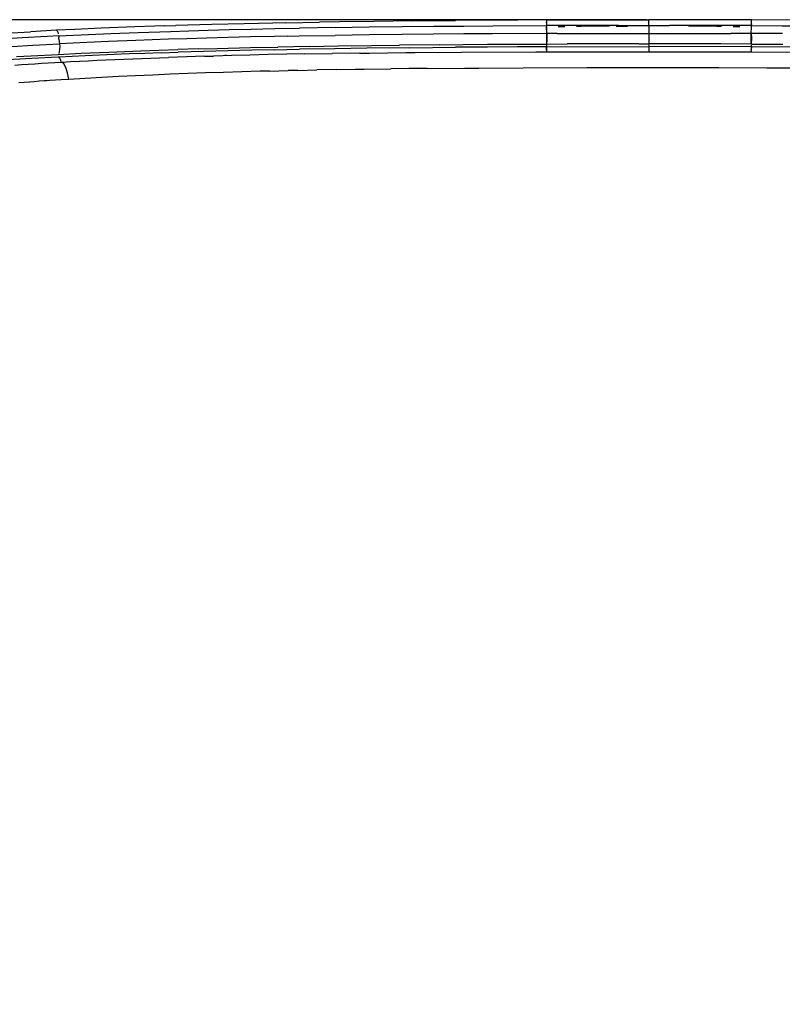
# Model space of a CAD drawing. Units: millimetres. Extents: x 2301 to 7584, y 373 to 4184.
# Drawn here: x 3057 to 3243, y 3518 to 3758 of the extents above; entities that cross this region are included whole.
import ezdxf

# ---------------------------------------------------------------- set-up
doc = ezdxf.new("R2010")
doc.units = ezdxf.units.MM
doc.styles.get("Standard").update_dxf_attribs({"font": 'arial.ttf'})
doc.dimstyles.new('ISO-25', dxfattribs={"dimtxt": 30, "dimasz": 20, "dimexe": 1.25, "dimexo": 0.625, "dimtad": 1, "dimdec": 0, "dimtxsty": 'Standard', "dimcen": 2.5, "dimadec": 0, "dimazin": 0, "dimtfac": 1, "dimtdec": 0, "dimtmove": 0, "dimatfit": 3, "dimfxl": 1, "dimarcsym": 0})

# ---------------------------------------------------------------- blocks, each defined once
blk = doc.blocks.new('*D7')
at = {"color": 0, "lineweight": -2, "transparency": 16777216}
for p, q in [((3209.99, 3758.37), (2813.91, 3758.37)), ((2815.16, 3298.61), (2815.16, 3738.37)), ((3208.47, 3278.61), (2813.91, 3278.61))]:
    blk.add_line(p, q, dxfattribs=at)
at = {"color": 0, "transparency": 16777216}
for points in [[(2811.83, 3738.37), (2818.5, 3738.37), (2815.16, 3758.37)], [(2811.83, 3298.61), (2818.5, 3298.61), (2815.16, 3278.61)]]:
    blk.add_solid(points, dxfattribs=at)
at = {"layer": 'Defpoints', "color": 0, "transparency": 16777216}
for p in [(2815.16, 3758.37), (3210.62, 3758.37), (3209.09, 3278.61)]:
    blk.add_point(p, dxfattribs=at)
at = {"color": 0, "transparency": 16777216, "insert": (2799.22, 3518.49), "char_height": 30, "attachment_point": 5, "rotation": 90}
blk.add_mtext('480', dxfattribs=at)
blk = doc.blocks.new('*D9')
at = {"color": 0, "lineweight": -2, "transparency": 16777216}
for p, q in [((3203.72, 3758.37), (2695.5, 3758.37)), ((2696.75, 2713.42), (2696.75, 3738.37)), ((2989.26, 2693.42), (2695.5, 2693.42))]:
    blk.add_line(p, q, dxfattribs=at)
at = {"color": 0, "transparency": 16777216}
for points in [[(2693.42, 3738.37), (2700.08, 3738.37), (2696.75, 3758.37)], [(2693.42, 2713.42), (2700.08, 2713.42), (2696.75, 2693.42)]]:
    blk.add_solid(points, dxfattribs=at)
at = {"layer": 'Defpoints', "color": 0, "transparency": 16777216}
for p in [(2696.75, 3758.37), (3204.35, 3758.37), (2989.89, 2693.42)]:
    blk.add_point(p, dxfattribs=at)
at = {"color": 0, "transparency": 16777216, "insert": (2680.81, 3225.9), "char_height": 30, "attachment_point": 5, "rotation": 90}
blk.add_mtext('1065', dxfattribs=at)

msp = doc.modelspace()

# ---------------------------------------------------------------- linework, layer by layer
for p, q in [((3076.96, 3756.29), (3070.52, 3756)), ((3085.16, 3756.62), (3076.96, 3756.29)), ((3089.93, 3756.79), (3085.16, 3756.62)), ((3092.49, 3756.87), (3089.93, 3756.79)), ((3092.49, 3756.87), (3095.15, 3756.96)), ((3103.91, 3757.21), (3095.15, 3756.96)), ((3111.8, 3757.4), (3103.91, 3757.21)), ((3108.16, 3755.95), (3113.57, 3756.08)), ((3118.82, 3757.55), (3111.8, 3757.4)), ((3113.57, 3756.08), (3119.29, 3756.21)), ((3121.99, 3757.61), (3118.82, 3757.55)), ((3119.29, 3756.21), (3125.35, 3756.33)), ((3121.99, 3757.61), (3130.22, 3757.76)), ((3134, 3756.47), (3125.35, 3756.33)), ((3135.08, 3757.84), (3130.22, 3757.76)), ((3134, 3756.47), (3142.35, 3756.59)), ((3143.5, 3757.96), (3135.08, 3757.84)), ((3142.35, 3756.59), (3150.38, 3756.69)), ((3152.87, 3758.08), (3143.5, 3757.96)), ((3150.38, 3756.69), (3158.09, 3756.77)), ((3152.87, 3758.08), (3163.4, 3758.18)), ((3158.09, 3756.77), (3165.47, 3756.83)), ((3171.23, 3758.24), (3163.4, 3758.18)), ((3165.47, 3756.83), (3172.52, 3756.87)), ((3178.61, 3758.29), (3171.23, 3758.24)), ((3172.52, 3756.87), (3185.62, 3756.93)), ((3185.56, 3758.32), (3178.61, 3758.29)), ((3185.6, 3758.32), (3185.56, 3758.32)), ((3185.56, 3758.32), (3185.57, 3758.18)), ((3185.57, 3758.18), (3185.59, 3757.86)), ((3185.61, 3757.63), (3185.59, 3757.86)), ((3185.64, 3758.33), (3185.6, 3758.32)), ((3185.61, 3757.63), (3185.61, 3757.42)), ((3185.61, 3757.42), (3185.62, 3756.93)), ((3185.62, 3756.74), (3185.62, 3756.93)), ((3185.71, 3756.93), (3185.62, 3756.93)), ((3185.62, 3756.74), (3185.65, 3756.74)), ((3185.62, 3756.74), (3185.62, 3756.54)), ((3185.62, 3756.54), (3185.62, 3754.99)), ((3185.67, 3755.11), (3185.62, 3756.54)), ((3185.64, 3758.33), (3204.35, 3758.37)), ((3185.66, 3758.18), (3185.64, 3758.33)), ((3185.68, 3757.86), (3185.66, 3758.18)), ((3185.7, 3757.42), (3185.68, 3757.86)), ((3185.71, 3756.93), (3185.7, 3757.42)), ((3203.19, 3756.96), (3185.71, 3756.93)), ((3188.46, 3756.75), (3189.94, 3756.75)), ((3189.94, 3756.75), (3190.09, 3756.75)), ((3192.9, 3756.76), (3194.09, 3756.76)), ((3200.96, 3756.77), (3194.09, 3756.76)), ((3202.58, 3756.78), (3205.39, 3756.78)), ((3203.19, 3756.96), (3208.15, 3756.96)), ((3204.35, 3758.37), (3210.62, 3758.37)), ((3208.15, 3756.96), (3210.62, 3756.96)), ((3216.88, 3758.37), (3210.62, 3758.37)), ((3210.62, 3756.96), (3210.62, 3758.37)), ((3210.62, 3756.96), (3215.6, 3756.96)), ((3210.62, 3756.96), (3210.62, 3755.03)), ((3235.54, 3756.93), (3215.6, 3756.96)), ((3235.6, 3758.33), (3216.88, 3758.37)), ((3227.14, 3756.76), (3220.29, 3756.77)), ((3227.14, 3756.76), (3228.34, 3756.76)), ((3231.15, 3756.75), (3231.29, 3756.75)), ((3231.29, 3756.75), (3232.78, 3756.75)), ((3235.55, 3757.86), (3235.54, 3757.42)), ((3235.54, 3757.42), (3235.54, 3756.93)), ((3235.54, 3756.93), (3235.6, 3756.93)), ((3235.57, 3758.18), (3235.55, 3757.86)), ((3235.6, 3758.33), (3235.57, 3758.18)), ((3235.57, 3755.11), (3235.62, 3756.54)), ((3235.65, 3758.32), (3235.6, 3758.33)), ((3235.6, 3756.93), (3235.62, 3757.22)), ((3235.62, 3756.54), (3235.6, 3756.93)), ((3235.6, 3756.93), (3243.13, 3756.9)), ((3235.62, 3757.37), (3235.62, 3758.01)), ((3235.62, 3757.37), (3235.63, 3757.42)), ((3235.62, 3757.37), (3235.62, 3757.22)), ((3235.63, 3757.42), (3235.64, 3757.86)), ((3235.69, 3758.33), (3235.64, 3758.25)), ((3235.66, 3758.18), (3235.64, 3758.25)), ((3235.64, 3757.86), (3235.66, 3758.18)), ((3235.69, 3758.33), (3235.65, 3758.32)), ((3250.79, 3758.24), (3235.69, 3758.33)), ((3243.13, 3756.9), (3250.64, 3756.86)), ((3057.61, 3753.92), (3052.85, 3753.65)), ((3053.6, 3755.1), (3059.69, 3755.45)), ((3063.76, 3754.26), (3057.61, 3753.92)), ((3065.99, 3755.79), (3059.69, 3755.45)), ((3066.56, 3754.41), (3063.76, 3754.26)), ((3070.52, 3756), (3065.99, 3755.79)), ((3065.99, 3755.79), (3066.17, 3755.65)), ((3066.17, 3755.65), (3066.33, 3755.34)), ((3066.33, 3755.34), (3066.47, 3754.9)), ((3066.56, 3754.41), (3073.8, 3754.76)), ((3066.56, 3754.41), (3066.6, 3754.03)), ((3066.63, 3753.64), (3066.6, 3754.03)), ((3066.63, 3753.64), (3066.74, 3752.49)), ((3073.8, 3754.76), (3079.25, 3754.99)), ((3079.25, 3754.99), (3085.93, 3755.25)), ((3085.93, 3755.25), (3093.87, 3755.53)), ((3097.81, 3753.72), (3093.32, 3753.58)), ((3093.87, 3755.53), (3098.31, 3755.67)), ((3102.65, 3753.87), (3097.81, 3753.72)), ((3098.31, 3755.67), (3103.08, 3755.81)), ((3107.83, 3754.01), (3102.65, 3753.87)), ((3103.08, 3755.81), (3108.16, 3755.95)), ((3113.35, 3754.15), (3107.83, 3754.01)), ((3119.22, 3754.28), (3113.35, 3754.15)), ((3122.29, 3754.34), (3119.22, 3754.28)), ((3122.29, 3754.34), (3125.24, 3754.4)), ((3125.24, 3754.4), (3134.04, 3754.55)), ((3142.35, 3754.67), (3134.04, 3754.55)), ((3150.35, 3754.76), (3142.35, 3754.67)), ((3158.04, 3754.84), (3150.35, 3754.76)), ((3165.41, 3754.9), (3158.04, 3754.84)), ((3172.47, 3754.94), (3165.41, 3754.9)), ((3185.62, 3754.99), (3172.47, 3754.94)), ((3185.62, 3753.67), (3185.61, 3753.05)), ((3185.64, 3754.99), (3185.62, 3754.99)), ((3185.62, 3754.99), (3185.62, 3754.36)), ((3185.66, 3754.97), (3185.62, 3754.36)), ((3185.62, 3754.36), (3185.63, 3753.73)), ((3185.63, 3753.73), (3185.62, 3753.67)), ((3185.64, 3754.99), (3185.67, 3755.11)), ((3185.67, 3754.99), (3185.64, 3754.99)), ((3185.67, 3755.11), (3185.66, 3754.97)), ((3185.67, 3753.67), (3185.66, 3753.05)), ((3188.2, 3755), (3185.67, 3754.99)), ((3185.67, 3754.99), (3185.68, 3754.36)), ((3185.68, 3754.36), (3185.67, 3753.67)), ((3188.2, 3755), (3210.62, 3755.03)), ((3210.62, 3755.03), (3230.57, 3755.01)), ((3210.62, 3755.03), (3210.62, 3752.48)), ((3235.56, 3754.99), (3230.57, 3755.01)), ((3235.56, 3754.36), (3235.56, 3754.99)), ((3235.6, 3754.99), (3235.56, 3754.99)), ((3235.56, 3754.36), (3235.57, 3754.97)), ((3235.56, 3753.67), (3235.56, 3754.36)), ((3235.57, 3753.05), (3235.56, 3753.67)), ((3235.62, 3753.23), (3235.56, 3753.67)), ((3235.57, 3754.97), (3235.57, 3755.11)), ((3235.6, 3754.99), (3235.57, 3755.11)), ((3235.61, 3754.36), (3235.6, 3754.99)), ((3243.19, 3754.97), (3235.6, 3754.99)), ((3235.61, 3754.36), (3235.62, 3753.23)), ((3055.13, 3751.85), (3060.23, 3752.13)), ((3060.23, 3752.13), (3066.74, 3752.49)), ((3073.43, 3752.81), (3066.74, 3752.49)), ((3066.74, 3752.49), (3066.8, 3751.85)), ((3066.8, 3751.85), (3066.79, 3751.17)), ((3078.73, 3753.04), (3073.43, 3752.81)), ((3085.35, 3753.3), (3078.73, 3753.04)), ((3093.32, 3753.58), (3085.35, 3753.3)), ((3100.59, 3751.23), (3105.21, 3751.36)), ((3105.21, 3751.36), (3113.35, 3751.55)), ((3113.35, 3751.55), (3120.04, 3751.7)), ((3127.74, 3751.84), (3120.04, 3751.7)), ((3133.91, 3751.28), (3125.36, 3751.14)), ((3127.74, 3751.84), (3134.74, 3751.96)), ((3141.77, 3751.4), (3133.91, 3751.28)), ((3134.74, 3751.96), (3142.92, 3752.08)), ((3152.23, 3751.52), (3141.77, 3751.4)), ((3142.92, 3752.08), (3149.77, 3752.17)), ((3159.42, 3752.27), (3149.77, 3752.17)), ((3152.23, 3751.52), (3163.44, 3751.63)), ((3159.42, 3752.27), (3171.25, 3752.36)), ((3171.17, 3751.68), (3163.44, 3751.63)), ((3178.54, 3751.72), (3171.17, 3751.68)), ((3171.25, 3752.36), (3178.62, 3752.4)), ((3185.57, 3751.75), (3178.54, 3751.72)), ((3178.62, 3752.4), (3185.58, 3752.43)), ((3185.62, 3751.74), (3185.57, 3751.75)), ((3185.61, 3752.69), (3185.58, 3752.63)), ((3185.58, 3752.63), (3185.58, 3752.43)), ((3185.58, 3752.43), (3185.62, 3752.43)), ((3185.66, 3753.05), (3185.61, 3752.78)), ((3185.61, 3753.05), (3185.61, 3752.78)), ((3185.61, 3752.78), (3185.61, 3752.69)), ((3185.61, 3752.69), (3185.64, 3752.63)), ((3185.64, 3752.63), (3185.62, 3752.43)), ((3185.62, 3752.43), (3190.64, 3752.45)), ((3185.62, 3752.43), (3185.62, 3751.74)), ((3185.65, 3751.75), (3185.62, 3751.74)), ((3185.62, 3751.7), (3185.65, 3751.75)), ((3185.62, 3751.7), (3185.62, 3751.74)), ((3185.62, 3751.7), (3185.65, 3751.67)), ((3185.65, 3751.67), (3185.62, 3751.57)), ((3185.63, 3751.46), (3185.62, 3751.57)), ((3185.65, 3751.2), (3185.63, 3751.46)), ((3185.65, 3751.75), (3210.62, 3751.79)), ((3185.65, 3751.67), (3185.67, 3751.6)), ((3185.7, 3751.28), (3185.67, 3751.6)), ((3185.68, 3751.2), (3185.7, 3751.28)), ((3208.13, 3752.48), (3190.64, 3752.45)), ((3208.13, 3752.48), (3210.62, 3752.48)), ((3228.12, 3752.46), (3210.62, 3752.48)), ((3210.62, 3752.23), (3210.62, 3751.79)), ((3210.62, 3751.79), (3210.62, 3750.52)), ((3235.58, 3751.75), (3210.62, 3751.79)), ((3235.62, 3752.43), (3228.12, 3752.46)), ((3235.56, 3751.6), (3235.54, 3751.28)), ((3235.54, 3751.28), (3235.55, 3751.2)), ((3235.59, 3751.28), (3235.55, 3751.2)), ((3235.59, 3751.67), (3235.56, 3751.6)), ((3235.57, 3753.05), (3235.62, 3753.23)), ((3235.59, 3752.63), (3235.57, 3753.05)), ((3235.58, 3751.75), (3235.62, 3752.19)), ((3235.64, 3751.75), (3235.58, 3751.75)), ((3235.58, 3751.75), (3235.62, 3751.7)), ((3235.62, 3752.43), (3235.59, 3752.63)), ((3235.59, 3751.67), (3235.63, 3751.72)), ((3235.62, 3751.7), (3235.59, 3751.67)), ((3235.59, 3751.67), (3235.62, 3751.6)), ((3235.61, 3751.47), (3235.59, 3751.28)), ((3235.62, 3751.6), (3235.61, 3751.55)), ((3235.61, 3751.55), (3235.61, 3751.47)), ((3235.63, 3753.05), (3235.62, 3753.23)), ((3235.62, 3752.43), (3235.65, 3752.43)), ((3235.64, 3751.75), (3235.62, 3751.7)), ((3235.65, 3752.63), (3235.63, 3753.05)), ((3250.87, 3751.67), (3235.64, 3751.75)), ((3235.65, 3752.43), (3235.65, 3752.63)), ((3235.65, 3752.43), (3243.26, 3752.4)), ((3060.01, 3748.89), (3052.58, 3748.47)), ((3056.29, 3749.36), (3059.87, 3749.56)), ((3059.87, 3749.56), (3066.4, 3749.91)), ((3066.45, 3749.23), (3060.01, 3748.89)), ((3066.4, 3749.91), (3066.44, 3749.91)), ((3066.44, 3749.91), (3072.04, 3750.18)), ((3066.65, 3749.23), (3066.45, 3749.23)), ((3066.71, 3750.55), (3066.57, 3750.12)), ((3073.02, 3749.56), (3066.65, 3749.23)), ((3066.87, 3748.97), (3066.65, 3749.23)), ((3066.79, 3751.17), (3066.71, 3750.55)), ((3067.05, 3748.48), (3066.87, 3748.97)), ((3072.04, 3750.18), (3078.78, 3750.48)), ((3080.07, 3749.87), (3073.02, 3749.56)), ((3078.78, 3750.48), (3086.64, 3750.79)), ((3083.79, 3750.01), (3080.07, 3749.87)), ((3082.45, 3748.75), (3084.62, 3748.84)), ((3087.62, 3750.16), (3083.79, 3750.01)), ((3084.62, 3748.84), (3086.81, 3748.92)), ((3086.64, 3750.79), (3090.98, 3750.94)), ((3086.81, 3748.92), (3088.99, 3749.01)), ((3091.59, 3750.29), (3087.62, 3750.16)), ((3088.99, 3749.01), (3093.37, 3749.16)), ((3090.98, 3750.94), (3095.62, 3751.09)), ((3091.59, 3750.29), (3095.68, 3750.43)), ((3097.77, 3749.31), (3093.37, 3749.16)), ((3100.59, 3751.23), (3095.62, 3751.09)), ((3098.9, 3750.52), (3095.68, 3750.43)), ((3102.18, 3749.45), (3097.77, 3749.31)), ((3104.9, 3750.69), (3098.9, 3750.52)), ((3102.18, 3749.45), (3104.38, 3749.51)), ((3108.81, 3749.63), (3104.38, 3749.51)), ((3113.71, 3750.9), (3104.9, 3750.69)), ((3107.14, 3749.73), (3107.3, 3749.73)), ((3107.35, 3749.74), (3107.51, 3749.74)), ((3113.24, 3749.74), (3108.81, 3749.63)), ((3117.69, 3749.84), (3113.24, 3749.74)), ((3119.18, 3751.02), (3113.71, 3750.9)), ((3122.14, 3749.93), (3117.69, 3749.84)), ((3119.18, 3751.02), (3125.36, 3751.14)), ((3126.61, 3750.01), (3122.14, 3749.93)), ((3126.61, 3750.01), (3133.32, 3750.12)), ((3140.05, 3750.21), (3133.32, 3750.12)), ((3140.05, 3750.21), (3142.3, 3750.24)), ((3142.3, 3750.24), (3151.31, 3750.33)), ((3151.31, 3750.33), (3153.56, 3750.35)), ((3153.56, 3750.35), (3164.86, 3750.42)), ((3164.86, 3750.42), (3182.98, 3750.49)), ((3182.98, 3750.49), (3185.66, 3750.5)), ((3185.68, 3751.2), (3185.65, 3751.01)), ((3185.68, 3751.2), (3185.65, 3751.2)), ((3185.65, 3751.01), (3185.65, 3751.2)), ((3185.65, 3751.01), (3185.65, 3750.96)), ((3185.66, 3750.77), (3185.65, 3750.96)), ((3185.71, 3750.85), (3185.65, 3750.96)), ((3185.66, 3750.77), (3185.72, 3750.77)), ((3185.66, 3750.5), (3185.66, 3750.77)), ((3185.66, 3750.5), (3185.72, 3750.5)), ((3185.72, 3750.77), (3185.71, 3750.85)), ((3185.72, 3750.5), (3185.72, 3750.77)), ((3185.72, 3750.5), (3210.62, 3750.52)), ((3210.62, 3750.52), (3235.52, 3750.5)), ((3235.55, 3751.2), (3235.52, 3750.85)), ((3235.52, 3750.85), (3235.52, 3750.77)), ((3235.52, 3750.77), (3235.57, 3750.77)), ((3235.52, 3750.77), (3235.52, 3750.5)), ((3235.52, 3750.5), (3235.57, 3750.5)), ((3235.58, 3750.97), (3235.55, 3751.2)), ((3235.58, 3751.2), (3235.55, 3751.2)), ((3235.58, 3750.85), (3235.57, 3750.77)), ((3235.57, 3750.77), (3235.57, 3750.5)), ((3235.57, 3750.5), (3248.9, 3750.46)), ((3235.58, 3750.97), (3235.58, 3750.85)), ((3055.85, 3747.28), (3057.46, 3747.4)), ((3057.46, 3747.4), (3059.08, 3747.52)), ((3059.08, 3747.52), (3060.71, 3747.63)), ((3060.71, 3747.63), (3062.34, 3747.74)), ((3062.34, 3747.74), (3063.99, 3747.84)), ((3063.99, 3747.84), (3065.64, 3747.93)), ((3065.64, 3747.93), (3067.15, 3748.02)), ((3067.15, 3748.02), (3067.05, 3748.48)), ((3067.15, 3748.02), (3067.31, 3748.03)), ((3067.31, 3748.03), (3069.46, 3748.14)), ((3067.82, 3747.62), (3067.31, 3748.03)), ((3068.3, 3746.72), (3067.82, 3747.62)), ((3068.71, 3745.41), (3068.3, 3746.72)), ((3069.46, 3748.14), (3071.61, 3748.25)), ((3071.61, 3748.25), (3073.77, 3748.35)), ((3073.77, 3748.35), (3075.93, 3748.46)), ((3075.93, 3748.46), (3078.1, 3748.56)), ((3078.1, 3748.56), (3080.27, 3748.65)), ((3080.27, 3748.65), (3082.45, 3748.75)), ((3151.98, 3746.43), (3147.58, 3746.38)), ((3156.45, 3746.48), (3151.98, 3746.43)), ((3156.45, 3746.48), (3165.59, 3746.55)), ((3165.59, 3746.55), (3169.09, 3746.58)), ((3169.09, 3746.58), (3179.91, 3746.63)), ((3179.91, 3746.63), (3195.49, 3746.68)), ((3195.49, 3746.68), (3211.85, 3746.69)), ((3211.85, 3746.69), (3227.66, 3746.68)), ((3227.66, 3746.68), (3239.36, 3746.65)), ((3239.36, 3746.65), (3248.43, 3746.61)), ((3069.01, 3743.81), (3068.71, 3745.41)), ((3073.01, 3744.04), (3069.01, 3743.81)), ((3077.06, 3744.27), (3073.01, 3744.04)), ((3081.16, 3744.48), (3077.06, 3744.27)), ((3085.31, 3744.68), (3081.16, 3744.48)), ((3089.51, 3744.87), (3085.31, 3744.68)), ((3093.76, 3745.05), (3089.51, 3744.87)), ((3098.06, 3745.21), (3093.76, 3745.05)), ((3102.41, 3745.37), (3098.06, 3745.21)), ((3106.81, 3745.52), (3102.41, 3745.37)), ((3111.26, 3745.65), (3106.81, 3745.52)), ((3115.76, 3745.78), (3111.26, 3745.65)), ((3118.03, 3745.84), (3115.76, 3745.78)), ((3118.03, 3745.84), (3122.6, 3745.95)), ((3124.9, 3746), (3122.6, 3745.95)), ((3124.9, 3746), (3129.55, 3746.1)), ((3134.24, 3746.18), (3129.55, 3746.1)), ((3134.24, 3746.18), (3138.98, 3746.26)), ((3138.98, 3746.26), (3141.1, 3746.29)), ((3141.1, 3746.29), (3147.58, 3746.38)), ((3059.4, 3743.14), (3056.81, 3742.93)), ((3059.54, 3743.15), (3059.4, 3743.14)), ((3060.58, 3743.24), (3059.54, 3743.15)), ((3061.77, 3743.33), (3060.58, 3743.24)), ((3062.98, 3743.42), (3061.77, 3743.33)), ((3063.63, 3743.46), (3062.98, 3743.42)), ((3064.43, 3743.52), (3063.63, 3743.46)), ((3067.14, 3743.7), (3064.43, 3743.52)), ((3069.01, 3743.81), (3067.14, 3743.7))]:
    msp.add_line(p, q)

# ---------------------------------------------------------------- dimensions: what is measured, and where the dimension line sits
at = {"color": 252, "true_color": 0x939598}
for base, p1, p2, picture, middle in [((2696.75, 3758.37), (2989.89, 2693.42), (3204.35, 3758.37), '*D9', (2680.81, 3225.9)), ((2815.16, 3758.37), (3209.09, 3278.61), (3210.62, 3758.37), '*D7', (2799.22, 3518.49))]:
    dim = msp.add_linear_dim(base=base, p1=p1, p2=p2, angle=90, dimstyle='ISO-25', dxfattribs=at)
    dim.commit()
    dim.dimension.update_dxf_attribs({"geometry": picture, "text_midpoint": middle})

doc.saveas('drawing.dxf')
